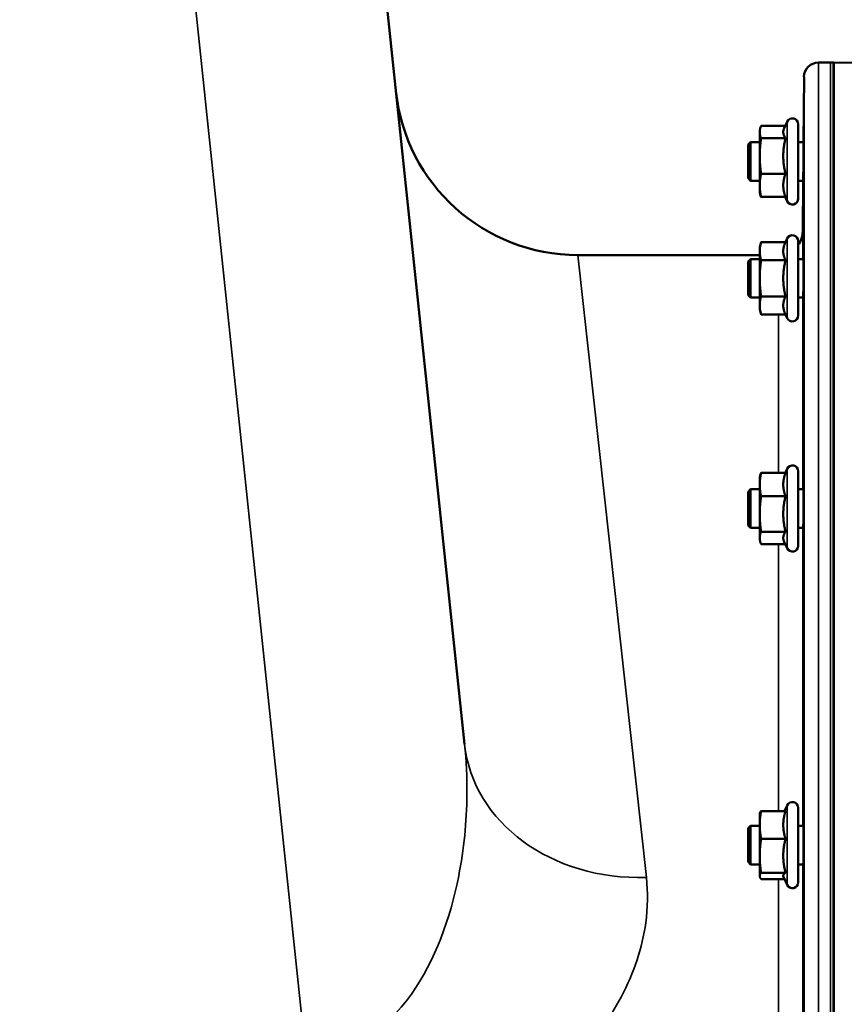
# Model space of a CAD drawing. Units: millimetres. Extents: x 140 to 11620, y -12 to 8304.
# Drawn here: x 4930 to 5101, y 4477 to 4682 of the extents above; entities that cross this region are included whole.
import ezdxf

# ---------------------------------------------------------------- set-up
doc = ezdxf.new("R2010")
doc.units = ezdxf.units.MM
doc.header["$LTSCALE"] = 28
for name, color, linetype, lineweight in [('Dimension (ISO)', 7, 'Continuous', 25), ('Visible (ISO)', 7, 'Continuous', 50), ('Visible Narrow (ISO)', 7, 'Continuous', 35)]:
    doc.layers.add(name, color=color, linetype=linetype, lineweight=lineweight)
doc.styles.add('Tricel ISO', font='isocpeur.ttf')
doc.dimstyles.new('Tricel ISO (cm) small', dxfattribs={"dimscale": 28, "dimtxt": 2.5, "dimasz": 4, "dimexe": 1.5, "dimexo": 1.5, "dimgap": 1, "dimtad": 1, "dimdec": 0, "dimlfac": 0.1, "dimrnd": 1e-08, "dimzin": 0, "dimtxsty": 'Tricel ISO', "dimcen": 0.09, "dimdle": 10, "dimclrd": 7, "dimclre": 7, "dimclrt": 256, "dimadec": 0, "dimazin": 0, "dimtfac": 1, "dimtdec": 0, "dimtmove": 0, "dimatfit": 3, "dimfxl": 1, "dimtolj": 1, "dimtzin": 0, "dimlwd": -1, "dimlwe": -1, "dimarcsym": 0})

# ---------------------------------------------------------------- blocks, each defined once
blk = doc.blocks.new('*D11')
at = {"layer": 'Defpoints', "color": 0, "transparency": 16777216}
for p in [(4930.06, 5023.16), (5950.06, 5023.16), (5085.54, 3033.18)]:
    blk.add_point(p, dxfattribs=at)
at = {"layer": 'Dimension (ISO)', "color": 7, "transparency": 16777216}
for p, q in [((4972.06, 5023.16), (5992.06, 5023.16)), ((5950.06, 3145.18), (5950.06, 4911.16)), ((5127.54, 3033.18), (5992.06, 3033.18))]:
    blk.add_line(p, q, dxfattribs=at)
for points in [[(5931.39, 4911.16), (5968.73, 4911.16), (5950.06, 5023.16)], [(5931.39, 3145.18), (5968.73, 3145.18), (5950.06, 3033.18)]]:
    blk.add_solid(points, dxfattribs=at)
at = {"layer": 'Dimension (ISO)', "transparency": 16777216, "insert": (5887.06, 3968.67), "char_height": 70, "attachment_point": 4, "rotation": 90, "style": 'Tricel ISO'}
blk.add_mtext('\\A1;199', dxfattribs=at)

msp = doc.modelspace()

# ---------------------------------------------------------------- linework, layer by layer
at = {"layer": 'Visible (ISO)'}
for p, q in [((5022.5, 4531.53), (4979.32, 4942.35)), ((5099.22, 4673.16), (5096.03, 4673.16)), ((5099.06, 4673.16), (5098.56, 4673.16)), ((5103.59, 4673.09), (5099.22, 4673.16)), ((5099.22, 4673.16), (5099.22, 4387.21)), ((5092.92, 4656.61), (5093.04, 4670.19)), ((5083.83, 4659.11), (5083.94, 4659.53)), ((5089.14, 4660), (5084.1, 4660)), ((5088.92, 4659.53), (5089.54, 4660.87)), ((5091.83, 4660.36), (5091.83, 4644.86)), ((5083.83, 4659.11), (5083.83, 4658.72)), ((5083.83, 4658.72), (5083.83, 4653.74)), ((5089.19, 4657.44), (5084.1, 4657.44)), ((5081.43, 4656.11), (5081.93, 4656.61)), ((5081.43, 4649.11), (5081.43, 4656.11)), ((5081.93, 4656.61), (5081.93, 4648.61)), ((5081.93, 4656.61), (5083.83, 4656.61)), ((5091.83, 4656.61), (5092.94, 4656.61)), ((5083.83, 4653.74), (5083.83, 4647.63)), ((5081.43, 4649.11), (5081.93, 4648.61)), ((5089.19, 4650.04), (5084.1, 4650.04)), ((5081.93, 4648.61), (5083.83, 4648.61)), ((5083.83, 4647.63), (5083.83, 4646.11)), ((5091.83, 4648.61), (5092.87, 4648.61)), ((5092.76, 4638.12), (5092.85, 4648.61)), ((5083.83, 4646.11), (5083.94, 4645.69)), ((5089.19, 4645.22), (5084.1, 4645.22)), ((5089.14, 4645.22), (5089.54, 4644.35)), ((5083.83, 4634.82), (5084.1, 4635.83)), ((5083.83, 4634.82), (5083.83, 4633.95)), ((5089.19, 4635.83), (5084.1, 4635.83)), ((5089.19, 4635.83), (5089.54, 4636.58)), ((5091.83, 4636.07), (5091.83, 4620.57)), ((5046.03, 4633.16), (5083.83, 4633.16)), ((5083.83, 4633.95), (5083.83, 4628.32)), ((5081.43, 4631.82), (5081.93, 4632.32)), ((5081.43, 4624.82), (5081.43, 4631.82)), ((5081.93, 4632.32), (5081.93, 4624.32)), ((5081.93, 4632.32), (5083.83, 4632.32)), ((5089.19, 4632.07), (5084.1, 4632.07)), ((5091.83, 4632.32), (5092.95, 4632.32)), ((5083.83, 4628.32), (5083.83, 4622.69)), ((5081.43, 4624.82), (5081.93, 4624.32)), ((5089.19, 4624.57), (5084.1, 4624.57)), ((5081.93, 4624.32), (5083.83, 4624.32)), ((5083.83, 4622.69), (5083.83, 4621.82)), ((5091.83, 4624.32), (5092.88, 4624.32)), ((5083.83, 4621.82), (5084.1, 4620.81)), ((5089.19, 4620.81), (5084.1, 4620.81)), ((5089.19, 4620.81), (5089.54, 4620.06)), ((5089.19, 4587.87), (5084.1, 4587.87)), ((5089.14, 4587.87), (5089.54, 4588.73)), ((5091.83, 4588.23), (5091.83, 4572.73)), ((5083.83, 4586.98), (5083.94, 4587.39)), ((5083.83, 4586.98), (5083.83, 4585.46)), ((5081.43, 4583.98), (5081.93, 4584.48)), ((5081.43, 4576.98), (5081.43, 4583.98)), ((5081.93, 4584.48), (5081.93, 4576.48)), ((5081.93, 4584.48), (5083.83, 4584.48)), ((5083.83, 4585.46), (5083.83, 4579.35)), ((5091.83, 4584.48), (5092.95, 4584.48)), ((5089.19, 4583.04), (5084.1, 4583.04)), ((5083.83, 4579.35), (5083.83, 4574.37)), ((5081.43, 4576.98), (5081.93, 4576.48)), ((5081.93, 4576.48), (5083.83, 4576.48)), ((5089.19, 4575.65), (5084.1, 4575.65)), ((5091.83, 4576.48), (5092.88, 4576.48)), ((5083.83, 4574.37), (5083.83, 4573.98)), ((5083.83, 4573.98), (5083.94, 4573.56)), ((5088.92, 4573.56), (5089.54, 4572.22)), ((5089.14, 4573.09), (5084.1, 4573.09)), ((5088.98, 4517.59), (5089.54, 4518.79)), ((5091.83, 4518.28), (5091.83, 4502.78)), ((5083.83, 4517.03), (5083.86, 4517.13)), ((5083.83, 4517.03), (5083.83, 4514.71)), ((5089.19, 4517.59), (5084.1, 4517.59)), ((5081.43, 4514.03), (5081.93, 4514.53)), ((5081.43, 4507.03), (5081.43, 4514.03)), ((5081.93, 4514.53), (5081.93, 4506.53)), ((5081.93, 4514.53), (5083.83, 4514.53)), ((5083.83, 4514.71), (5083.83, 4508.31)), ((5091.83, 4514.53), (5092.94, 4514.53)), ((5089.19, 4511.84), (5084.1, 4511.84)), ((5083.83, 4508.31), (5083.83, 4504.13)), ((5081.43, 4507.03), (5081.93, 4506.53)), ((5081.93, 4506.53), (5083.83, 4506.53)), ((5091.83, 4506.53), (5092.89, 4506.53)), ((5083.83, 4504.13), (5083.83, 4504.03)), ((5083.83, 4504.03), (5083.86, 4503.93)), ((5089.19, 4504.78), (5084.1, 4504.78)), ((5088.77, 4503.93), (5089.54, 4502.28)), ((5088.98, 4503.48), (5084.1, 4503.48))]:
    msp.add_line(p, q, dxfattribs=at)
for centre, radius, start, end in [((5096.03, 4670.16), 3, 90, 179.5), ((5046.03, 4671.16), 38, 186, 270), ((5090.63, 4660.36), 1.2, 0, 155), ((5090.63, 4644.86), 1.2, 205, 0), ((5090.63, 4636.07), 1.2, 0, 155), ((5087.76, 4638.16), 5, 324.5998, 359.5), ((5090.63, 4620.57), 1.2, 205, 0), ((5090.63, 4588.23), 1.2, 0, 155), ((5090.63, 4572.73), 1.2, 205, 0), ((5090.63, 4518.28), 1.2, 0, 155), ((5090.63, 4502.78), 1.2, 205, 0)]:
    msp.add_arc(centre, radius, start, end, dxfattribs=at)
for points, weights in [([(5084.1, 4660), (5083.83, 4659.31), (5083.83, 4658.72)], [1, 1.0379548493, 1]), ([(5088.92, 4659.53), (5088.72, 4659.11), (5088.72, 4658.72)], [1.03271747656, 1.03240313356, 1]), ([(5083.83, 4658.72), (5083.83, 4658.12), (5084.1, 4657.44)], [1, 1.0379548493, 1]), ([(5084.1, 4657.44), (5083.83, 4655.45), (5083.83, 4653.74)], [1, 1.0379548493, 1]), ([(5088.72, 4658.72), (5088.72, 4658.12), (5089.19, 4657.44)], [1, 1.05008356558, 1.02350695612]), ([(5089.19, 4657.44), (5088.72, 4655.45), (5088.72, 4653.74)], [1.02350695612, 1.05008356558, 1]), ([(5083.83, 4653.74), (5083.83, 4652.02), (5084.1, 4650.04)], [1, 1.0379548493, 1]), ([(5088.72, 4653.74), (5088.72, 4652.02), (5089.19, 4650.04)], [1, 1.05008356558, 1.02350695612]), ([(5084.1, 4650.04), (5083.83, 4648.75), (5083.83, 4647.63)], [1, 1.0379548493, 1]), ([(5089.19, 4650.04), (5088.72, 4648.75), (5088.72, 4647.63)], [1.02350695612, 1.05008356558, 1]), ([(5083.83, 4647.63), (5083.83, 4646.51), (5084.1, 4645.22)], [1, 1.0379548493, 1]), ([(5088.72, 4647.63), (5088.72, 4646.51), (5089.19, 4645.22)], [1, 1.05008356558, 1.02350695612]), ([(5084.1, 4645.22), (5084, 4645.47), (5083.94, 4645.69)], [1, 1.01329823303, 1.01727786751]), ([(5084.1, 4635.83), (5083.83, 4634.82), (5083.83, 4633.95)], [1, 1.0379548493, 1]), ([(5089.19, 4635.83), (5088.72, 4634.82), (5088.72, 4633.95)], [1.02350695612, 1.05008356558, 1]), ([(5083.83, 4633.95), (5083.83, 4633.08), (5084.1, 4632.07)], [1, 1.0379548493, 1]), ([(5088.72, 4633.95), (5088.72, 4633.08), (5089.19, 4632.07)], [1, 1.05008356558, 1.02350695612]), ([(5084.1, 4632.07), (5083.83, 4630.06), (5083.83, 4628.32)], [1, 1.0379548493, 1]), ([(5089.19, 4632.07), (5088.72, 4630.06), (5088.72, 4628.32)], [1.02350695612, 1.05008356558, 1]), ([(5083.83, 4628.32), (5083.83, 4626.58), (5084.1, 4624.57)], [1, 1.0379548493, 1]), ([(5088.72, 4628.32), (5088.72, 4626.58), (5089.19, 4624.57)], [1, 1.05008356558, 1.02350695612]), ([(5084.1, 4624.57), (5083.83, 4623.56), (5083.83, 4622.69)], [1, 1.0379548493, 1]), ([(5089.19, 4624.57), (5088.72, 4623.56), (5088.72, 4622.69)], [1.02350695612, 1.05008356558, 1]), ([(5083.83, 4622.69), (5083.83, 4621.82), (5084.1, 4620.81)], [1, 1.0379548493, 1]), ([(5088.72, 4622.69), (5088.72, 4621.82), (5089.19, 4620.81)], [1, 1.05008356558, 1.02350695612]), ([(5084.1, 4587.87), (5083.83, 4586.58), (5083.83, 4585.46)], [1, 1.0379548493, 1]), ([(5083.94, 4587.39), (5084, 4587.62), (5084.1, 4587.87)], [1.01727786751, 1.01329823303, 1]), ([(5089.19, 4587.87), (5088.72, 4586.58), (5088.72, 4585.46)], [1.02350695612, 1.05008356558, 1]), ([(5083.83, 4585.46), (5083.83, 4584.34), (5084.1, 4583.04)], [1, 1.0379548493, 1]), ([(5088.72, 4585.46), (5088.72, 4584.34), (5089.19, 4583.04)], [1, 1.05008356558, 1.02350695612]), ([(5084.1, 4583.04), (5083.83, 4581.06), (5083.83, 4579.35)], [1, 1.0379548493, 1]), ([(5089.19, 4583.04), (5088.72, 4581.06), (5088.72, 4579.35)], [1.02350695612, 1.05008356558, 1]), ([(5083.83, 4579.35), (5083.83, 4577.63), (5084.1, 4575.65)], [1, 1.0379548493, 1]), ([(5088.72, 4579.35), (5088.72, 4577.63), (5089.19, 4575.65)], [1, 1.05008356558, 1.02350695612]), ([(5084.1, 4575.65), (5083.83, 4574.96), (5083.83, 4574.37)], [1, 1.0379548493, 1]), ([(5089.19, 4575.65), (5088.72, 4574.96), (5088.72, 4574.37)], [1.02350695612, 1.05008356558, 1]), ([(5083.83, 4574.37), (5083.83, 4573.77), (5084.1, 4573.09)], [1, 1.0379548493, 1]), ([(5088.72, 4574.37), (5088.72, 4573.98), (5088.92, 4573.56)], [1, 1.03240313356, 1.03271747656]), ([(5084.1, 4517.59), (5083.83, 4516.05), (5083.83, 4514.71)], [1, 1.0379548493, 1]), ([(5083.86, 4517.13), (5083.91, 4517.35), (5084.1, 4517.59)], [1.01647331037, 1.02587101878, 1]), ([(5089.19, 4517.59), (5088.72, 4516.05), (5088.72, 4514.71)], [1.02350695612, 1.05008356558, 1]), ([(5083.83, 4514.71), (5083.83, 4513.38), (5084.1, 4511.84)], [1, 1.0379548493, 1]), ([(5088.72, 4514.71), (5088.72, 4513.38), (5089.19, 4511.84)], [1, 1.05008356558, 1.02350695612]), ([(5084.1, 4511.84), (5083.83, 4509.95), (5083.83, 4508.31)], [1, 1.0379548493, 1]), ([(5089.19, 4511.84), (5088.72, 4509.95), (5088.72, 4508.31)], [1.02350695612, 1.05008356558, 1]), ([(5083.83, 4508.31), (5083.83, 4506.67), (5084.1, 4504.78)], [1, 1.0379548493, 1]), ([(5088.72, 4508.31), (5088.72, 4506.67), (5089.19, 4504.78)], [1, 1.05008356558, 1.02350695612]), ([(5084.1, 4504.78), (5083.83, 4504.44), (5083.83, 4504.13)], [1, 1.0379548493, 1]), ([(5083.83, 4504.13), (5083.83, 4503.83), (5084.1, 4503.48)], [1, 1.0379548493, 1]), ([(5089.19, 4504.78), (5088.72, 4504.44), (5088.72, 4504.13)], [1.02350695612, 1.05008356558, 1]), ([(5088.72, 4504.13), (5088.72, 4504.03), (5088.77, 4503.93)], [1, 1.01581929652, 1.02399049123])]:
    msp.add_rational_spline(points, weights, degree=2, dxfattribs=at)
for points, knots in [([(5092.94, 4656.61), (5092.94, 4656.63), (5092.94, 4656.65), (5092.94, 4656.83), (5092.95, 4656.89), (5092.95, 4656.8), (5092.94, 4656.64), (5092.94, 4656.12), (5092.94, 4655.75), (5092.93, 4654.92), (5092.93, 4654.42), (5092.92, 4653.33), (5092.91, 4652.75), (5092.91, 4652.22)], [1.7430317, 1.7430317, 1.7430317, 1.7430317, 1.7582223, 1.7582223, 1.9188805, 1.9188805, 2.0795387, 2.0795387, 2.2401969, 2.2401969, 2.4008587, 2.4008587, 2.5615204, 2.5615204, 2.5615204, 2.5615204]), ([(5092.91, 4652.22), (5092.9, 4651.69), (5092.9, 4651.13), (5092.89, 4650.13), (5092.89, 4649.69), (5092.88, 4649.01), (5092.88, 4648.73), (5092.87, 4648.39), (5092.87, 4648.33), (5092.87, 4648.41), (5092.87, 4648.49), (5092.87, 4648.61)], [0, 0, 0, 0, 0.1595334, 0.1595334, 0.3190669, 0.3190669, 0.4785936, 0.4785936, 0.6381203, 0.6381203, 0.7439646, 0.7439646, 0.7439646, 0.7439646]), ([(5092.94, 4632.32), (5092.94, 4632.42), (5092.94, 4632.49), (5092.94, 4632.61), (5092.95, 4632.56), (5092.95, 4632.29), (5092.94, 4632.04), (5092.94, 4631.34), (5092.94, 4630.9), (5092.93, 4629.97), (5092.93, 4629.42), (5092.92, 4628.29), (5092.91, 4627.72), (5092.91, 4627.2)], [1.6727778, 1.6727778, 1.6727778, 1.6727778, 1.7582223, 1.7582223, 1.9188805, 1.9188805, 2.0795387, 2.0795387, 2.2401969, 2.2401969, 2.4008587, 2.4008587, 2.5615204, 2.5615204, 2.5615204, 2.5615204]), ([(5092.91, 4627.2), (5092.9, 4626.69), (5092.9, 4626.17), (5092.89, 4625.27), (5092.89, 4624.9), (5092.88, 4624.37), (5092.88, 4624.18), (5092.87, 4624.03), (5092.87, 4624.08), (5092.87, 4624.25), (5092.87, 4624.28), (5092.87, 4624.32)], [0, 0, 0, 0, 0.1595334, 0.1595334, 0.3190669, 0.3190669, 0.4785936, 0.4785936, 0.6381203, 0.6381203, 0.6728855, 0.6728855, 0.6728855, 0.6728855]), ([(5092.93, 4584.48), (5092.94, 4584.65), (5092.94, 4584.75), (5092.94, 4584.7), (5092.95, 4584.55), (5092.95, 4584.1), (5092.94, 4583.76), (5092.94, 4582.92), (5092.94, 4582.42), (5092.93, 4581.42), (5092.93, 4580.84), (5092.92, 4579.71), (5092.91, 4579.14), (5092.91, 4578.66)], [1.6005409, 1.6005409, 1.6005409, 1.6005409, 1.7582223, 1.7582223, 1.9188805, 1.9188805, 2.0795387, 2.0795387, 2.2401969, 2.2401969, 2.4008587, 2.4008587, 2.5615204, 2.5615204, 2.5615204, 2.5615204]), ([(5092.91, 4578.66), (5092.9, 4578.18), (5092.9, 4577.71), (5092.89, 4576.95), (5092.89, 4576.66), (5092.88, 4576.3), (5092.88, 4576.21), (5092.87, 4576.25), (5092.87, 4576.34), (5092.87, 4576.48)], [0, 0, 0, 0, 0.1595334, 0.1595334, 0.3190669, 0.3190669, 0.4785936, 0.4785936, 0.5997424, 0.5997424, 0.5997424, 0.5997424]), ([(5092.93, 4514.53), (5092.93, 4514.62), (5092.93, 4514.68), (5092.94, 4514.81), (5092.94, 4514.81), (5092.94, 4514.56), (5092.95, 4514.32), (5092.95, 4513.71), (5092.94, 4513.29), (5092.94, 4512.33), (5092.94, 4511.79), (5092.93, 4510.73), (5092.93, 4510.15), (5092.92, 4509.04), (5092.91, 4508.52), (5092.91, 4508.08)], [1.528053, 1.528053, 1.528053, 1.528053, 1.597564, 1.597564, 1.758222, 1.758222, 1.918881, 1.918881, 2.079539, 2.079539, 2.240197, 2.240197, 2.400859, 2.400859, 2.56152, 2.56152, 2.56152, 2.56152]), ([(5092.91, 4508.08), (5092.9, 4507.64), (5092.9, 4507.24), (5092.89, 4506.64), (5092.89, 4506.44), (5092.88, 4506.26), (5092.88, 4506.26), (5092.87, 4506.42), (5092.87, 4506.48), (5092.87, 4506.54)], [0, 0, 0, 0, 0.1595334, 0.1595334, 0.3190669, 0.3190669, 0.4785936, 0.4785936, 0.5287658, 0.5287658, 0.5287658, 0.5287658])]:
    msp.add_open_spline(points, degree=3, knots=knots, dxfattribs=at)
at = {"layer": 'Visible Narrow (ISO)'}
for p, q in [((4939.54, 4942.35), (4989.44, 4467.59)), ((5096.03, 4673.16), (5096.03, 4387.21)), ((5098.56, 4673.16), (5098.56, 4207.65)), ((5099.06, 4207.65), (5099.06, 4673.16)), ((5093.04, 4383.99), (5093.04, 4670.19)), ((5089.54, 4660.87), (5089.54, 4644.35)), ((5092.76, 4638.12), (5092.76, 4632.32)), ((5089.54, 4636.58), (5089.54, 4620.06)), ((5046.03, 4633.16), (5060.29, 4503.8)), ((5092.76, 4624.32), (5092.76, 4584.48)), ((5087.76, 4587.87), (5087.76, 4620.81)), ((5089.54, 4588.73), (5089.54, 4572.22)), ((5092.76, 4576.48), (5092.76, 4514.53)), ((5087.76, 4517.59), (5087.76, 4573.09)), ((5089.54, 4518.79), (5089.54, 4502.28)), ((5092.76, 4506.53), (5092.76, 4470.83)), ((5087.76, 4465.68), (5087.76, 4503.48))]:
    msp.add_line(p, q, dxfattribs=at)
msp.add_ellipse((5060.29, 4535.5), major_axis=(-37.79, -3.97), ratio=0.832753, start_param=0, end_param=1.483493, dxfattribs=at)
for points, knots in [([(5022.5, 4531.53), (5022.86, 4528.07), (5023.03, 4524.55), (5022.94, 4515.35), (5022.38, 4509.69), (5019.51, 4495.21), (5016.38, 4486.55), (5006.05, 4471.86), (4998.08, 4466.76), (4989.44, 4467.59)], [-14.089935, -14.089935, -14.089935, -14.089935, -12.328693, -12.328693, -9.510706, -9.510706, -5.001927, -5.001927, 0, 0, 0, 0]), ([(5045.39, 4465.68), (5049.45, 4469.94), (5052.64, 4474.42), (5057.76, 4484.08), (5059.44, 4489.25), (5060.58, 4497.56), (5060.63, 4500.72), (5060.29, 4503.8)], [7.038422, 7.038422, 7.038422, 7.038422, 9.510706, 9.510706, 12.328693, 12.328693, 14.089935, 14.089935, 14.089935, 14.089935])]:
    msp.add_open_spline(points, degree=3, knots=knots, dxfattribs=at)

# ---------------------------------------------------------------- dimensions: what is measured, and where the dimension line sits
at = {"layer": 'Dimension (ISO)', "color": 7}
dim = msp.add_linear_dim(base=(5950.06, 5023.16), p1=(5085.54, 3033.18), p2=(4930.06, 5023.16), angle=90, dimstyle='Tricel ISO (cm) small', override={"dimgap": 1, "dimdec": 0, "dimlfac": 0.1, "dimtol": 0, "dimlim": 0, "dimtp": 0, "dimtm": 0, "dimtdec": 0, "dimtofl": 0, "dimatfit": 1}, dxfattribs=at)
dim.commit()
dim.dimension.update_dxf_attribs({"geometry": '*D11', "text_midpoint": (5950.06, 4028.17), "dimtype": 160})

doc.saveas('drawing.dxf')
